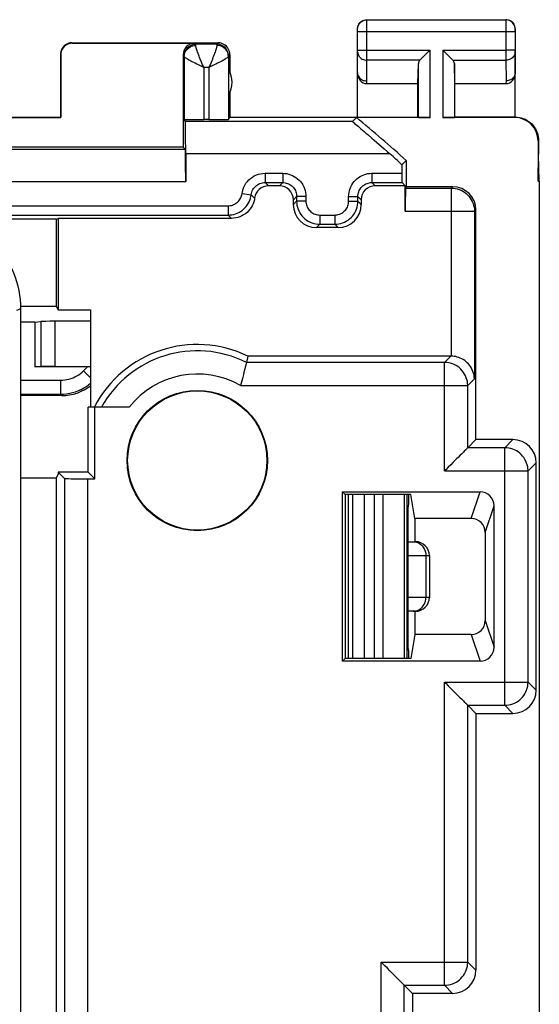
# Model space of a CAD drawing. Units: millimetres. Extents: x 45.1 to 89.9, y 113.3 to 162.3.
# Drawn here: x 78.7 to 89.9, y 141.1 to 162.3 of the extents above; entities that cross this region are included whole.
import ezdxf

# ---------------------------------------------------------------- set-up
doc = ezdxf.new("R2010")
doc.units = ezdxf.units.MM
doc.header["$LTSCALE"] = 16.335
doc.layers.get('0').update_dxf_attribs({"linetype": 'CONTINUOUS'})
doc.layers.add('DRAFT', color=7, linetype='CONTINUOUS')
doc.layers.add('RACCORDO', color=7, linetype='CONTINUOUS')

msp = doc.modelspace()

# ---------------------------------------------------------------- linework, layer by layer
at = {"color": 253, "linetype": 'CONTINUOUS'}
for p, q in [((78.705, 156.117), (78.613, 156.079)), ((79.137, 155.841), (79.137, 154.869)), ((79.433, 155.845), (79.433, 154.871)), ((80.056, 154.78), (80.138, 154.862)), ((80.056, 154.78), (80.205, 154.63)), ((78.705, 154.575), (79.561, 154.575)), ((79.561, 154.575), (79.561, 154.275)), ((78.705, 154.275), (79.561, 154.275)), ((79.59, 154.245), (79.561, 154.275)), ((86.101, 152.109), (86.101, 148.581)), ((86.321, 148.581), (86.321, 152.109)), ((86.512, 148.581), (86.512, 152.109)), ((86.97, 148.581), (86.97, 152.109)), ((87.041, 150.795), (87.505, 150.795)), ((87.43, 150.795), (87.43, 149.895)), ((87.505, 149.895), (87.041, 149.895))]:
    msp.add_line(p, q, dxfattribs=at)
at = {"color": 7, "linetype": 'CONTINUOUS'}
for p, q in [((79.005, 155.827), (78.705, 155.827)), ((79.005, 155.827), (79.137, 155.841)), ((79.005, 155.827), (79.005, 154.862)), ((80.205, 155.845), (79.433, 155.845)), ((79.005, 154.862), (79.137, 154.869)), ((80.138, 154.862), (79.005, 154.862)), ((79.433, 154.871), (80.205, 154.871)), ((79.59, 154.245), (78.705, 154.245)), ((85.755, 152.109), (85.755, 148.581)), ((85.851, 152.109), (85.851, 148.581)), ((87.029, 148.581), (87.029, 152.109)), ((87.055, 151.936), (87.046, 151.845)), ((87.055, 152.109), (87.055, 151.936)), ((87.046, 151.095), (87.046, 151.845)), ((87.043, 151.095), (87.205, 151.095)), ((87.041, 150.795), (87.041, 149.895)), ((87.505, 150.795), (87.505, 149.895)), ((87.205, 149.595), (87.043, 149.595)), ((87.046, 148.845), (87.046, 149.595)), ((87.055, 148.754), (87.046, 148.845)), ((87.055, 148.754), (87.055, 148.581))]:
    msp.add_line(p, q, dxfattribs=at)
at = {"color": 253, "linetype": 'CONTINUOUS'}
for points in [[(79.561, 154.575), (79.606, 154.576), (79.652, 154.581), (79.697, 154.588), (79.741, 154.598), (79.786, 154.612), (79.829, 154.628), (79.87, 154.647), (79.911, 154.669), (79.95, 154.693), (79.987, 154.719), (80.022, 154.748), (80.056, 154.78)], [(79.561, 154.275), (79.626, 154.277), (79.691, 154.283), (79.756, 154.294), (79.819, 154.309), (79.882, 154.328), (79.943, 154.351), (80.003, 154.378), (80.06, 154.409), (80.116, 154.443), (80.169, 154.481), (80.205, 154.51)], [(87.158, 151.095), (87.193, 151.092), (87.228, 151.085)], [(87.228, 151.085), (87.262, 151.072), (87.294, 151.055), (87.323, 151.033), (87.35, 151.007), (87.374, 150.978), (87.393, 150.945), (87.409, 150.91), (87.421, 150.873), (87.427, 150.834), (87.43, 150.795)], [(87.228, 149.605), (87.262, 149.618), (87.294, 149.635), (87.323, 149.657), (87.35, 149.683), (87.374, 149.712), (87.393, 149.745), (87.409, 149.78), (87.421, 149.817), (87.427, 149.856), (87.43, 149.895)], [(87.158, 149.595), (87.193, 149.598), (87.228, 149.605)]]:
    msp.add_lwpolyline(points, dxfattribs=at)
at = {"color": 7, "linetype": 'CONTINUOUS'}
for centre, start, end in [((87.205, 150.795), 0, 90), ((87.205, 149.895), 270, 360)]:
    msp.add_arc(centre, 0.3, start, end, dxfattribs=at)
for centre, major_axis, ratio, start_param, end_param in [((79.433, 155.84), (0.3, 0), 0.017455, 1.570796, 2.96706), ((79.433, 154.869), (0.3, 0), 0.008727, 1.570796, 2.96706), ((80.136, 154.86), (0.424, 0), 0.00617, 1.407208, 1.564624), ((79.59, 155.245), (0.707, -0.707), 0.999695, -0.785246, -0.12296), ((87.043, 150.795), (0, 0.3), 0.008322, 0, 1.570796), ((87.043, 149.895), (0, 0.3), 0.008322, -4.712389, -3.141593)]:
    msp.add_ellipse(centre, major_axis=major_axis, ratio=ratio, start_param=start_param, end_param=end_param, dxfattribs=at)
at = {"layer": 'DRAFT', "color": 7, "linetype": 'CONTINUOUS'}
for p, q in [((87.255, 160.245), (87.255, 160.968)), ((88.055, 160.245), (88.055, 160.968)), ((83.205, 160.777), (83.205, 160.245)), ((77.946, 160.236), (79.563, 160.236)), ((77.955, 160.245), (79.555, 160.245)), ((79.555, 160.245), (79.563, 160.236)), ((83.205, 160.245), (87.255, 160.245)), ((89.846, 158.868), (89.855, 159.445)), ((89.872, 158.868), (89.855, 159.445)), ((86.913, 159.22), (87.005, 159.31)), ((89.846, 158.868), (89.872, 158.868)), ((89.872, 158.868), (89.872, 116.822)), ((79.466, 158.045), (79.505, 158.064)), ((79.466, 158.045), (79.466, 156.172)), ((79.505, 158.064), (79.505, 156.095)), ((79.466, 156.172), (79.505, 156.095)), ((79.505, 156.095), (80.205, 156.095)), ((80.205, 156.095), (80.205, 153.995)), ((80.3, 153.995), (80.155, 153.995)), ((80.155, 152.595), (80.155, 153.995)), ((80.3, 152.45), (80.3, 153.995)), ((80.155, 152.595), (79.505, 152.595)), ((79.505, 152.595), (79.505, 152.545)), ((80.3, 152.45), (80.155, 152.595)), ((79.466, 152.468), (78.705, 152.468)), ((79.466, 152.468), (79.505, 152.545)), ((79.466, 152.468), (79.466, 123.222)), ((85.628, 152.171), (85.628, 148.518)), ((85.691, 152.109), (85.628, 152.171)), ((87.105, 152.109), (85.691, 152.109)), ((85.691, 152.109), (85.691, 148.581)), ((87.19, 151.595), (87.105, 152.109)), ((87.19, 151.595), (87.19, 151.095)), ((87.19, 149.595), (87.19, 149.095)), ((87.19, 149.095), (87.105, 148.581)), ((85.691, 148.581), (85.628, 148.518)), ((87.105, 148.581), (85.691, 148.581)), ((87.138, 141.362), (87.138, 133.328))]:
    msp.add_line(p, q, dxfattribs=at)
for radius in [1.512, 1.5]:
    msp.add_circle((82.505, 152.845), radius, dxfattribs=at)
for centre, radius, start, end in [((82.755, 160.995), 0.5, 327.3948, 32.6052), ((67.505, 137.845), 29, 47.7464, 50.544), ((82.505, 152.845), 2.5, 64.1581, 152.4475)]:
    msp.add_arc(centre, radius, start, end, dxfattribs=at)
at = {"layer": 'RACCORDO', "color": 7, "linetype": 'CONTINUOUS'}
for p, q in [((86.159, 162.341), (89.151, 162.341)), ((85.955, 162.091), (85.955, 162.145)), ((89.355, 162.091), (89.355, 162.145)), ((85.959, 161.689), (85.959, 162.091)), ((89.351, 162.091), (89.351, 161.689)), ((79.805, 161.845), (82.955, 161.845)), ((79.813, 161.84), (82.45, 161.84)), ((82.926, 161.816), (82.473, 161.816)), ((79.555, 161.595), (79.555, 160.245)), ((79.563, 161.59), (79.563, 160.236)), ((82.2, 161.59), (82.2, 159.6)), ((82.224, 161.553), (82.224, 160.196)), ((83.176, 161.553), (83.176, 160.196)), ((83.205, 161.595), (83.205, 161.213)), ((85.955, 160.245), (85.955, 161.689)), ((87.301, 161.473), (87.312, 161.484)), ((87.312, 161.484), (87.388, 161.56)), ((87.388, 161.56), (87.428, 161.6)), ((87.997, 161.484), (88.008, 161.473)), ((89.355, 160.245), (89.355, 161.689)), ((87.255, 160.968), (87.268, 161.403)), ((88.055, 160.968), (88.042, 161.403)), ((85.955, 161.198), (85.955, 161.196)), ((89.355, 161.197), (89.355, 161.197)), ((86.155, 160.968), (87.255, 160.968)), ((88.055, 160.968), (89.154, 160.968)), ((83.176, 160.196), (83.205, 160.245)), ((85.849, 160.151), (85.934, 160.236)), ((87.518, 160.236), (85.934, 160.236)), ((87.268, 160.238), (87.255, 160.245)), ((89.346, 160.236), (87.792, 160.236)), ((88.055, 160.245), (88.042, 160.238)), ((89.355, 160.245), (88.055, 160.245)), ((82.251, 160.151), (82.224, 160.196)), ((82.756, 160.193), (82.644, 160.193)), ((85.968, 160.047), (86.028, 159.996)), ((86.266, 159.792), (86.314, 159.75)), ((82.2, 159.6), (77.255, 159.6)), ((82.2, 159.6), (82.251, 159.549)), ((89.846, 159.736), (89.846, 158.868)), ((89.855, 159.745), (89.855, 159.445)), ((82.251, 159.549), (77.34, 159.549)), ((82.255, 159.451), (82.255, 158.849)), ((86.913, 159.22), (86.913, 159.035)), ((87.005, 159.31), (87.005, 158.774)), ((83.965, 158.835), (84.345, 158.835)), ((84.274, 158.764), (84.036, 158.764)), ((86.265, 158.835), (86.915, 158.835)), ((86.986, 158.764), (86.336, 158.764)), ((86.915, 158.835), (86.986, 158.764)), ((86.986, 158.215), (86.986, 158.764)), ((87.005, 158.743), (86.99, 158.715)), ((87.005, 158.754), (87.005, 158.774)), ((87.007, 158.745), (87.005, 158.743)), ((87.006, 158.774), (87.007, 158.745)), ((88.005, 158.745), (87.007, 158.745)), ((84.645, 158.535), (84.645, 158.435)), ((85.965, 158.435), (85.965, 158.535)), ((84.574, 158.364), (84.574, 158.464)), ((86.036, 158.464), (86.036, 158.364)), ((78.049, 158.135), (83.171, 158.135)), ((88.505, 153.295), (88.505, 158.245)), ((79.466, 158.045), (78.012, 158.045)), ((83.242, 158.064), (79.505, 158.064)), ((85.145, 157.935), (85.465, 157.935)), ((85.536, 157.864), (85.074, 157.864)), ((78.704, 156.172), (79.466, 156.172)), ((78.705, 119.573), (78.705, 156.117)), ((83.556, 154.931), (83.539, 154.857)), ((83.594, 155.095), (83.563, 154.959)), ((87.966, 155.095), (83.594, 155.095)), ((83.511, 154.746), (83.5, 154.702)), ((81.038, 153.995), (80.3, 153.995)), ((88.505, 153.295), (88.33, 153.12)), ((89.305, 153.295), (88.505, 153.295)), ((89.805, 147.895), (89.805, 152.795)), ((79.641, 152.459), (79.505, 152.595)), ((87.965, 152.755), (87.911, 152.701)), ((80.141, 152.45), (80.3, 152.45)), ((85.628, 152.171), (88.597, 152.171)), ((88.897, 148.819), (88.897, 151.871)), ((88.405, 151.595), (87.19, 151.595)), ((88.705, 151.295), (88.705, 149.395)), ((88.405, 149.095), (87.19, 149.095)), ((88.597, 148.518), (85.628, 148.518)), ((87.911, 147.989), (87.965, 147.934)), ((88.505, 147.395), (88.33, 147.57)), ((88.505, 147.395), (89.305, 147.395)), ((88.505, 147.395), (88.505, 141.862)), ((86.599, 141.901), (86.544, 141.956)), ((87.138, 141.362), (86.963, 141.536)), ((88.005, 141.362), (87.138, 141.362))]:
    msp.add_line(p, q, dxfattribs=at)
at = {"layer": 'RACCORDO', "color": 253, "linetype": 'CONTINUOUS'}
for p, q in [((86.159, 162.34), (86.159, 162.341)), ((86.159, 162.307), (86.159, 162.34)), ((85.959, 162.141), (85.955, 162.145)), ((85.959, 162.134), (85.959, 162.139)), ((85.959, 162.12), (85.959, 162.134)), ((85.959, 162.091), (85.959, 162.12)), ((86.159, 162.143), (86.159, 162.307)), ((86.159, 161.473), (86.159, 162.143)), ((89.355, 162.145), (89.351, 162.141)), ((89.351, 162.134), (89.351, 162.124)), ((89.351, 162.124), (89.351, 162.091)), ((85.959, 162.091), (89.351, 162.091)), ((79.805, 161.845), (79.813, 161.84)), ((82.473, 161.816), (82.45, 161.84)), ((82.955, 161.845), (82.926, 161.816)), ((79.555, 161.595), (79.563, 161.59)), ((82.223, 161.566), (82.2, 161.59)), ((82.223, 161.566), (82.225, 161.599)), ((82.224, 161.553), (82.224, 161.56)), ((82.83, 161.497), (82.786, 161.39)), ((83.176, 161.566), (83.174, 161.599)), ((83.205, 161.595), (83.176, 161.566)), ((85.955, 161.198), (85.959, 161.657)), ((85.959, 161.689), (86.159, 161.689)), ((85.959, 161.657), (85.959, 161.689)), ((86.159, 161.689), (87.518, 161.689)), ((87.518, 160.236), (87.518, 161.689)), ((87.792, 161.689), (89.151, 161.689)), ((87.792, 161.689), (87.792, 160.236)), ((89.351, 161.689), (89.151, 161.689)), ((89.151, 161.646), (89.151, 161.473)), ((89.351, 161.689), (89.351, 161.657)), ((89.351, 161.657), (89.355, 161.198)), ((82.644, 161.316), (82.644, 160.193)), ((82.756, 161.316), (82.644, 161.316)), ((82.793, 161.335), (82.756, 161.316)), ((82.756, 161.316), (82.756, 160.193)), ((86.155, 161.025), (86.159, 161.473)), ((87.301, 161.473), (86.159, 161.473)), ((87.268, 160.238), (87.268, 161.403)), ((88.008, 161.473), (89.151, 161.473)), ((88.042, 161.403), (88.042, 160.238)), ((89.151, 161.473), (89.155, 161.025)), ((86.155, 160.968), (86.155, 161.025)), ((89.155, 161.025), (89.154, 160.968)), ((89.355, 160.245), (89.346, 160.236)), ((85.849, 160.151), (82.251, 160.151)), ((89.855, 159.745), (89.846, 159.736)), ((86.656, 159.451), (82.255, 159.451)), ((83.965, 159.035), (84.345, 159.035)), ((83.965, 159.035), (83.965, 158.835)), ((84.345, 159.035), (84.345, 158.835)), ((86.265, 159.035), (86.913, 159.035)), ((86.265, 159.035), (86.265, 158.835)), ((82.255, 158.849), (77.413, 158.849)), ((83.965, 158.835), (84.036, 158.764)), ((84.345, 158.835), (84.274, 158.764)), ((86.265, 158.835), (86.336, 158.764)), ((87.975, 158.715), (88.005, 158.745)), ((83.469, 158.597), (83.667, 158.572)), ((83.738, 158.502), (83.667, 158.572)), ((84.645, 158.535), (84.574, 158.464)), ((84.845, 158.535), (84.645, 158.535)), ((84.845, 158.535), (84.845, 158.435)), ((85.765, 158.535), (85.965, 158.535)), ((85.765, 158.435), (85.765, 158.535)), ((85.965, 158.535), (86.036, 158.464)), ((86.99, 158.715), (87.975, 158.715)), ((87.975, 158.715), (87.975, 155.095)), ((78.049, 158.335), (83.171, 158.335)), ((83.171, 158.335), (83.171, 158.135)), ((84.645, 158.435), (84.574, 158.364)), ((84.845, 158.435), (84.645, 158.435)), ((85.765, 158.435), (85.965, 158.435)), ((86.036, 158.364), (85.965, 158.435)), ((83.242, 158.064), (83.171, 158.135)), ((85.145, 158.135), (85.465, 158.135)), ((85.145, 158.135), (85.145, 157.935)), ((85.465, 158.135), (85.465, 157.935)), ((86.986, 158.215), (88.475, 158.215)), ((88.475, 158.215), (88.505, 158.245)), ((88.475, 158.215), (88.475, 154.604)), ((85.145, 157.935), (85.074, 157.864)), ((85.536, 157.864), (85.465, 157.935)), ((87.83, 154.959), (83.563, 154.959)), ((87.966, 155.095), (87.83, 154.959)), ((87.83, 152.62), (87.83, 154.959)), ((88.475, 154.604), (88.33, 154.459)), ((83.437, 154.459), (88.33, 154.459)), ((88.33, 153.12), (88.33, 154.459)), ((89.13, 153.12), (89.305, 153.295)), ((89.13, 153.12), (88.33, 153.12)), ((89.13, 147.57), (89.13, 153.12)), ((89.63, 152.62), (89.805, 152.795)), ((87.83, 152.62), (89.63, 152.62)), ((89.63, 148.07), (89.63, 152.62)), ((79.641, 152.459), (79.641, 123.231)), ((80.141, 152.45), (80.141, 123.24)), ((88.405, 151.595), (88.597, 152.171)), ((88.705, 151.295), (88.897, 151.871)), ((88.705, 149.395), (88.897, 148.819)), ((88.405, 149.095), (88.597, 148.518)), ((87.83, 148.07), (89.63, 148.07)), ((87.83, 141.536), (87.83, 148.07)), ((89.63, 148.07), (89.805, 147.895)), ((88.33, 147.57), (89.13, 147.57)), ((88.33, 142.036), (88.33, 147.57)), ((89.13, 147.57), (89.305, 147.395)), ((86.463, 142.036), (88.33, 142.036)), ((86.463, 132.654), (86.463, 142.036)), ((88.33, 142.036), (88.505, 141.862)), ((86.963, 141.536), (87.83, 141.536)), ((86.963, 133.154), (86.963, 141.536)), ((87.83, 141.536), (88.005, 141.362))]:
    msp.add_line(p, q, dxfattribs=at)
at = {"layer": 'RACCORDO', "color": 7, "linetype": 'CONTINUOUS'}
for points in [[(85.955, 162.145), (85.956, 162.171), (85.962, 162.197), (85.97, 162.221), (85.982, 162.245), (85.996, 162.267), (86.013, 162.286), (86.033, 162.304), (86.055, 162.318), (86.078, 162.33), (86.103, 162.338), (86.129, 162.343), (86.155, 162.345)], [(89.355, 162.145), (89.353, 162.171), (89.348, 162.197), (89.34, 162.221), (89.328, 162.245), (89.313, 162.267), (89.296, 162.286), (89.277, 162.304), (89.255, 162.318), (89.231, 162.33), (89.207, 162.338), (89.181, 162.343), (89.155, 162.345)], [(79.805, 161.845), (79.772, 161.843), (79.74, 161.836), (79.709, 161.826), (79.68, 161.811), (79.653, 161.793), (79.628, 161.772), (79.606, 161.747), (79.588, 161.72), (79.574, 161.691), (79.563, 161.66), (79.557, 161.628), (79.555, 161.595)], [(83.205, 161.595), (83.203, 161.628), (83.196, 161.66), (83.186, 161.691), (83.171, 161.72), (83.153, 161.747), (83.132, 161.772), (83.107, 161.793), (83.08, 161.811), (83.05, 161.826), (83.019, 161.836), (82.987, 161.843), (82.955, 161.845)], [(87.428, 161.6), (87.449, 161.621), (87.472, 161.643), (87.495, 161.666), (87.518, 161.689)], [(87.792, 161.689), (87.815, 161.666), (87.838, 161.643), (87.86, 161.621), (87.881, 161.6), (87.902, 161.579), (87.939, 161.542)], [(87.939, 161.542), (87.956, 161.525), (87.997, 161.484)], [(85.955, 161.196), (85.957, 161.175), (85.962, 161.153), (85.97, 161.132), (85.982, 161.111), (85.996, 161.093), (86.014, 161.076), (86.033, 161.061), (86.055, 161.048), (86.078, 161.038), (86.103, 161.031), (86.129, 161.026), (86.155, 161.025)], [(89.355, 161.197), (89.353, 161.176), (89.348, 161.154), (89.34, 161.133), (89.328, 161.112), (89.314, 161.094), (89.296, 161.077), (89.277, 161.062), (89.255, 161.049), (89.231, 161.039), (89.207, 161.032), (89.181, 161.027), (89.155, 161.026)], [(89.355, 160.245), (89.398, 160.243), (89.441, 160.237), (89.483, 160.228), (89.525, 160.215), (89.566, 160.198), (89.605, 160.178), (89.642, 160.154), (89.676, 160.128), (89.708, 160.099), (89.738, 160.067), (89.764, 160.032), (89.787, 159.996), (89.808, 159.957), (89.825, 159.916), (89.838, 159.874), (89.847, 159.831), (89.853, 159.788), (89.855, 159.745)], [(85.849, 160.151), (85.85, 160.149), (85.854, 160.145), (85.861, 160.139), (85.884, 160.119)], [(85.884, 160.119), (85.901, 160.104), (85.968, 160.047)], [(86.028, 159.996), (86.098, 159.936), (86.136, 159.903), (86.177, 159.868), (86.266, 159.792)], [(86.314, 159.75), (86.419, 159.659), (86.475, 159.61), (86.533, 159.559), (86.593, 159.506), (86.656, 159.451)], [(83.736, 158.464), (83.723, 158.42), (83.707, 158.377), (83.687, 158.337), (83.664, 158.297), (83.638, 158.259), (83.609, 158.224), (83.576, 158.192), (83.541, 158.163), (83.503, 158.138), (83.463, 158.116), (83.421, 158.097), (83.377, 158.083), (83.333, 158.073), (83.288, 158.066), (83.242, 158.064)], [(83.738, 158.502), (83.737, 158.496), (83.736, 158.489), (83.735, 158.483), (83.735, 158.477), (83.735, 158.471), (83.736, 158.464)], [(83.563, 154.959), (83.562, 154.955), (83.556, 154.931)], [(88.475, 154.604), (88.472, 154.647), (88.466, 154.688), (88.456, 154.728), (88.444, 154.766), (88.429, 154.802), (88.411, 154.837), (88.391, 154.869), (88.37, 154.899), (88.346, 154.927), (88.32, 154.953), (88.293, 154.977), (88.265, 154.999), (88.235, 155.019), (88.203, 155.037), (88.171, 155.052), (88.139, 155.065), (88.106, 155.075), (88.073, 155.084), (88.04, 155.09), (88.007, 155.093), (87.975, 155.095)], [(83.5, 154.702), (83.477, 154.609), (83.464, 154.559), (83.451, 154.509), (83.437, 154.459)], [(83.539, 154.857), (83.53, 154.824), (83.511, 154.746)], [(88.255, 153.045), (88.236, 153.026), (88.194, 152.984)], [(88.33, 153.12), (88.327, 153.118), (88.321, 153.112), (88.313, 153.103), (88.302, 153.092), (88.288, 153.078), (88.255, 153.045)], [(88.046, 152.836), (88.019, 152.809), (87.965, 152.755)], [(88.123, 152.913), (88.098, 152.888), (88.046, 152.836)], [(88.194, 152.984), (88.171, 152.961), (88.123, 152.913)], [(87.911, 152.701), (87.857, 152.647), (87.83, 152.62)], [(87.83, 148.07), (87.857, 148.043), (87.911, 147.989)], [(87.965, 147.934), (88.019, 147.88), (88.046, 147.854)], [(88.046, 147.854), (88.098, 147.802), (88.123, 147.777)], [(88.123, 147.777), (88.171, 147.729), (88.194, 147.706)], [(88.194, 147.706), (88.236, 147.664), (88.255, 147.645)], [(88.255, 147.645), (88.288, 147.612), (88.302, 147.598), (88.313, 147.587), (88.322, 147.578), (88.328, 147.573), (88.33, 147.57)], [(86.544, 141.956), (86.49, 142.009), (86.463, 142.036)], [(86.679, 141.821), (86.653, 141.847), (86.599, 141.901)], [(86.756, 141.743), (86.731, 141.769), (86.679, 141.821)], [(86.827, 141.673), (86.804, 141.696), (86.756, 141.743)], [(86.888, 141.612), (86.869, 141.631), (86.827, 141.673)], [(86.963, 141.536), (86.961, 141.539), (86.955, 141.545), (86.946, 141.553), (86.935, 141.565), (86.921, 141.579), (86.888, 141.612)]]:
    msp.add_lwpolyline(points, dxfattribs=at)
at = {"layer": 'RACCORDO', "color": 253, "linetype": 'CONTINUOUS'}
for points in [[(85.959, 162.141), (85.96, 162.167), (85.966, 162.193), (85.974, 162.218), (85.985, 162.241), (86, 162.263), (86.017, 162.282), (86.037, 162.3), (86.059, 162.314), (86.082, 162.326), (86.107, 162.334), (86.133, 162.339), (86.159, 162.341)], [(89.351, 162.141), (89.349, 162.167), (89.344, 162.193), (89.336, 162.218), (89.324, 162.241), (89.309, 162.263), (89.292, 162.282), (89.273, 162.3), (89.251, 162.314), (89.227, 162.326), (89.203, 162.334), (89.177, 162.339), (89.151, 162.341)], [(89.151, 162.341), (89.151, 162.34), (89.151, 162.335), (89.151, 161.646)], [(85.959, 162.139), (85.959, 162.14), (85.959, 162.141), (85.959, 162.141)], [(89.351, 162.141), (89.351, 162.141), (89.351, 162.14), (89.351, 162.139), (89.351, 162.134)], [(82.224, 161.553), (82.226, 161.584), (82.232, 161.614), (82.243, 161.643), (82.257, 161.671), (82.276, 161.697), (82.297, 161.72), (82.322, 161.74), (82.349, 161.757), (82.378, 161.771), (82.409, 161.781), (82.441, 161.787), (82.474, 161.789)], [(82.225, 161.599), (82.232, 161.631), (82.242, 161.662), (82.257, 161.691), (82.275, 161.718), (82.297, 161.743), (82.321, 161.764), (82.348, 161.783), (82.378, 161.797), (82.409, 161.808), (82.441, 161.814), (82.473, 161.816)], [(82.474, 161.809), (82.473, 161.813), (82.473, 161.815), (82.473, 161.816)], [(82.474, 161.789), (82.474, 161.797), (82.474, 161.809)], [(82.598, 161.427), (82.57, 161.497), (82.556, 161.531), (82.544, 161.562), (82.532, 161.593), (82.521, 161.621), (82.512, 161.648), (82.503, 161.673), (82.495, 161.695), (82.489, 161.716), (82.484, 161.735), (82.479, 161.751), (82.476, 161.766), (82.474, 161.779), (82.474, 161.789)], [(82.926, 161.789), (82.925, 161.779), (82.923, 161.766), (82.92, 161.751), (82.916, 161.735), (82.91, 161.716), (82.904, 161.695), (82.896, 161.673), (82.888, 161.648), (82.878, 161.621), (82.867, 161.593), (82.855, 161.562), (82.843, 161.53), (82.83, 161.497)], [(82.926, 161.816), (82.926, 161.815), (82.926, 161.813), (82.926, 161.809), (82.926, 161.804), (82.926, 161.789)], [(83.174, 161.599), (83.167, 161.631), (83.157, 161.662), (83.142, 161.691), (83.124, 161.718), (83.103, 161.743), (83.078, 161.764), (83.051, 161.783), (83.022, 161.797), (82.991, 161.808), (82.959, 161.814), (82.926, 161.816)], [(83.175, 161.553), (83.173, 161.584), (83.167, 161.614), (83.156, 161.643), (83.142, 161.671), (83.124, 161.697), (83.102, 161.72), (83.078, 161.74), (83.05, 161.757), (83.021, 161.771), (82.99, 161.781), (82.958, 161.787), (82.926, 161.789)], [(82.224, 161.56), (82.224, 161.563), (82.223, 161.565), (82.223, 161.566), (82.223, 161.566)], [(82.531, 161.371), (82.496, 161.389), (82.461, 161.407), (82.428, 161.423), (82.397, 161.439), (82.368, 161.454), (82.342, 161.469), (82.318, 161.482), (82.296, 161.494), (82.277, 161.506), (82.261, 161.516), (82.248, 161.525), (82.237, 161.534), (82.23, 161.541), (82.225, 161.547), (82.224, 161.553)], [(83.176, 161.553), (83.174, 161.547), (83.169, 161.541), (83.162, 161.534), (83.151, 161.525), (83.138, 161.516), (83.122, 161.506), (83.103, 161.494), (83.082, 161.482), (83.058, 161.469), (83.031, 161.454), (83.002, 161.439), (82.971, 161.423), (82.938, 161.407), (82.904, 161.389), (82.868, 161.371), (82.793, 161.335)], [(83.176, 161.566), (83.176, 161.566), (83.176, 161.565), (83.176, 161.563), (83.176, 161.56), (83.176, 161.553)], [(85.959, 161.646), (85.961, 161.623), (85.966, 161.601), (85.974, 161.58), (85.986, 161.56), (86, 161.541), (86.018, 161.524), (86.037, 161.509), (86.059, 161.496), (86.082, 161.486), (86.107, 161.479), (86.133, 161.474), (86.159, 161.473)], [(89.351, 161.646), (89.349, 161.623), (89.344, 161.601), (89.335, 161.58), (89.324, 161.56), (89.309, 161.541), (89.292, 161.524), (89.272, 161.509), (89.251, 161.496), (89.227, 161.486), (89.202, 161.479), (89.177, 161.474), (89.151, 161.473)], [(82.644, 161.316), (82.606, 161.335), (82.531, 161.371)], [(82.644, 161.316), (82.628, 161.353), (82.613, 161.39), (82.598, 161.427)], [(82.786, 161.39), (82.771, 161.353), (82.756, 161.316)], [(83.469, 158.597), (83.477, 158.645), (83.49, 158.692), (83.507, 158.736), (83.529, 158.779), (83.554, 158.82), (83.584, 158.858), (83.616, 158.893), (83.653, 158.925), (83.692, 158.954), (83.733, 158.978), (83.777, 158.998), (83.822, 159.014), (83.868, 159.025), (83.916, 159.032), (83.965, 159.035)], [(84.345, 159.035), (84.389, 159.033), (84.432, 159.027), (84.474, 159.018), (84.516, 159.005), (84.556, 158.988), (84.595, 158.968), (84.631, 158.944), (84.666, 158.918), (84.698, 158.888), (84.728, 158.856), (84.754, 158.822), (84.778, 158.785), (84.798, 158.746), (84.814, 158.706), (84.828, 158.665), (84.837, 158.622), (84.843, 158.579), (84.845, 158.535)], [(85.765, 158.535), (85.767, 158.579), (85.773, 158.622), (85.782, 158.664), (85.795, 158.706), (85.812, 158.746), (85.832, 158.785), (85.855, 158.822), (85.882, 158.856), (85.911, 158.888), (85.943, 158.918), (85.978, 158.944), (86.015, 158.968), (86.053, 158.988), (86.094, 159.005), (86.135, 159.018), (86.177, 159.027), (86.221, 159.033), (86.265, 159.035)], [(83.667, 158.572), (83.672, 158.601), (83.68, 158.629), (83.69, 158.656), (83.703, 158.682), (83.718, 158.706), (83.736, 158.729), (83.756, 158.75), (83.777, 158.769), (83.801, 158.786), (83.826, 158.801), (83.852, 158.813), (83.879, 158.822), (83.907, 158.829), (83.936, 158.833), (83.965, 158.835)], [(84.345, 158.835), (84.371, 158.834), (84.397, 158.83), (84.422, 158.825), (84.447, 158.817), (84.472, 158.807), (84.495, 158.795), (84.517, 158.781), (84.538, 158.765), (84.557, 158.747), (84.574, 158.728), (84.59, 158.707), (84.604, 158.685), (84.617, 158.662), (84.627, 158.638), (84.634, 158.613), (84.64, 158.587), (84.644, 158.561), (84.645, 158.535)], [(85.965, 158.535), (85.966, 158.561), (85.969, 158.587), (85.975, 158.613), (85.983, 158.638), (85.993, 158.662), (86.005, 158.685), (86.019, 158.707), (86.035, 158.728), (86.053, 158.747), (86.072, 158.765), (86.093, 158.781), (86.115, 158.795), (86.138, 158.807), (86.162, 158.817), (86.187, 158.825), (86.213, 158.83), (86.239, 158.834), (86.265, 158.835)], [(83.171, 158.335), (83.195, 158.336), (83.219, 158.339), (83.243, 158.343), (83.266, 158.35), (83.288, 158.359), (83.31, 158.369), (83.331, 158.381), (83.351, 158.395), (83.369, 158.41), (83.387, 158.426), (83.403, 158.444), (83.417, 158.464), (83.43, 158.484), (83.442, 158.505), (83.451, 158.527), (83.459, 158.55), (83.465, 158.573), (83.469, 158.597)], [(83.171, 158.135), (83.211, 158.136), (83.251, 158.141), (83.29, 158.149), (83.329, 158.16), (83.367, 158.175), (83.403, 158.192), (83.438, 158.212), (83.471, 158.235), (83.502, 158.26), (83.531, 158.288), (83.558, 158.318), (83.582, 158.35), (83.603, 158.383), (83.622, 158.419), (83.638, 158.456), (83.651, 158.494), (83.661, 158.533), (83.667, 158.572)], [(87.975, 158.715), (88.019, 158.713), (88.062, 158.707), (88.104, 158.698), (88.146, 158.685), (88.186, 158.668), (88.225, 158.648), (88.262, 158.625), (88.296, 158.598), (88.328, 158.569), (88.358, 158.536), (88.384, 158.502), (88.408, 158.465), (88.428, 158.426), (88.445, 158.386), (88.458, 158.345), (88.467, 158.302), (88.473, 158.259), (88.475, 158.215)], [(84.645, 158.435), (84.647, 158.391), (84.652, 158.348), (84.662, 158.305), (84.675, 158.264), (84.692, 158.224), (84.712, 158.185), (84.735, 158.148), (84.762, 158.113), (84.791, 158.081), (84.823, 158.052), (84.858, 158.025), (84.895, 158.002), (84.933, 157.982), (84.974, 157.965), (85.015, 157.952), (85.058, 157.942), (85.101, 157.937), (85.145, 157.935)], [(84.845, 158.435), (84.846, 158.408), (84.849, 158.383), (84.855, 158.357), (84.863, 158.332), (84.873, 158.308), (84.885, 158.285), (84.899, 158.263), (84.915, 158.242), (84.933, 158.223), (84.952, 158.205), (84.973, 158.189), (84.995, 158.175), (85.018, 158.163), (85.042, 158.153), (85.067, 158.145), (85.093, 158.139), (85.118, 158.136), (85.145, 158.135)], [(85.465, 158.135), (85.491, 158.136), (85.517, 158.139), (85.542, 158.145), (85.567, 158.153), (85.591, 158.163), (85.615, 158.175), (85.637, 158.189), (85.658, 158.205), (85.677, 158.223), (85.695, 158.242), (85.711, 158.263), (85.725, 158.285), (85.737, 158.308), (85.747, 158.332), (85.755, 158.357), (85.76, 158.383), (85.764, 158.408), (85.765, 158.435)], [(85.465, 157.935), (85.508, 157.937), (85.552, 157.942), (85.594, 157.952), (85.636, 157.965), (85.676, 157.982), (85.715, 158.002), (85.752, 158.025), (85.786, 158.052), (85.818, 158.081), (85.848, 158.113), (85.874, 158.148), (85.898, 158.185), (85.918, 158.224), (85.935, 158.264), (85.948, 158.305), (85.957, 158.348), (85.963, 158.391), (85.965, 158.435)], [(88.33, 154.459), (88.328, 154.502), (88.322, 154.546), (88.313, 154.588), (88.3, 154.63), (88.283, 154.67), (88.263, 154.709), (88.24, 154.745), (88.213, 154.78), (88.184, 154.812), (88.151, 154.842), (88.117, 154.868), (88.08, 154.892), (88.041, 154.912), (88.001, 154.928), (87.959, 154.942), (87.917, 154.951), (87.874, 154.957), (87.83, 154.959)], [(89.63, 152.62), (89.628, 152.664), (89.622, 152.707), (89.613, 152.75), (89.6, 152.791), (89.583, 152.832), (89.563, 152.87), (89.54, 152.907), (89.513, 152.942), (89.484, 152.974), (89.451, 153.003), (89.417, 153.03), (89.38, 153.053), (89.341, 153.073), (89.301, 153.09), (89.259, 153.103), (89.217, 153.113), (89.174, 153.118), (89.13, 153.12)], [(89.13, 147.57), (89.174, 147.572), (89.217, 147.577), (89.259, 147.587), (89.301, 147.6), (89.341, 147.617), (89.38, 147.637), (89.417, 147.66), (89.451, 147.687), (89.484, 147.716), (89.513, 147.748), (89.54, 147.783), (89.563, 147.82), (89.583, 147.858), (89.6, 147.899), (89.613, 147.94), (89.622, 147.983), (89.628, 148.026), (89.63, 148.07)], [(87.83, 141.536), (87.874, 141.538), (87.917, 141.544), (87.959, 141.553), (88.001, 141.567), (88.041, 141.583), (88.08, 141.603), (88.117, 141.627), (88.151, 141.653), (88.184, 141.683), (88.213, 141.715), (88.24, 141.75), (88.263, 141.786), (88.283, 141.825), (88.3, 141.865), (88.313, 141.907), (88.322, 141.949), (88.328, 141.993), (88.33, 142.036)]]:
    msp.add_lwpolyline(points, dxfattribs=at)
at = {"layer": 'RACCORDO', "color": 7, "linetype": 'CONTINUOUS'}
msp.add_arc((67.505, 137.845), 28.872, 47.7608, 48.4464, dxfattribs=at)
at = {"layer": 'RACCORDO', "color": 253, "linetype": 'CONTINUOUS'}
for radius, start, end in [(2.364, 63.4101, 150.8875), (1.864, 59.9815, 141.9006)]:
    msp.add_arc((82.505, 152.845), radius, start, end, dxfattribs=at)
at = {"layer": 'RACCORDO', "color": 7, "linetype": 'CONTINUOUS'}
for centre, major_axis, ratio, start_param, end_param in [((79.813, 161.59), (-0.214, 0.129), 0.999948, -1.030361, 0.540389), ((82.45, 161.59), (0.177, -0.177), 0.999973, 2.356208, 3.926977), ((87.518, 161.401), (0.25, 0), 0.57735, 2.617994, 3.124139), ((87.792, 161.401), (0.25, 0), 0.57735, 0.017453, 0.523599), ((86.155, 161.199), (-0.002, 0.231), 0.866017, -4.711898, -3.149446), ((89.155, 161.199), (0.002, 0.231), 0.866017, -3.133739, -1.571287), ((87.518, 160.238), (0.25, 0), 0.008727, -3.124139, -1.570796), ((87.792, 160.238), (0.25, 0), 0.008727, -1.570796, -0.017453), ((89.346, 159.736), (0.354, 0.354), 0.999924, -0.78536, 0.78536), ((82.644, 160.196), (0.42, 0), 0.008727, -3.136357, -1.570796), ((82.251, 159.451), (0, 0.7), 0.005236, -1.570796, -0.008727), ((82.756, 160.196), (0.42, 0), 0.008727, -1.570796, -0.005236), ((82.251, 158.849), (0, 0.7), 0.005236, -1.570796, -0.005236), ((86.915, 159.035), (0, 0.2), 0.008727, -4.712389, -3.150319), ((84.036, 158.464), (0.212, -0.212), 0.999924, 2.356233, 3.801667), ((84.274, 158.464), (-0.212, -0.212), 0.999924, 2.356233, 3.926953), ((86.336, 158.464), (0.212, -0.212), 0.999924, 2.356233, 3.926953), ((88.005, 158.245), (0.354, 0.354), 0.999695, -0.785246, 0.785246), ((86.99, 158.215), (0, 0.5), 0.008727, 0.017453, 1.570796), ((85.074, 158.364), (0.354, 0.354), 0.999924, 2.356233, 3.926953), ((85.536, 158.364), (0.354, -0.354), 0.999924, -0.78536, 0.78536), ((76.705, 156.116), (1.848, 0.765), 0.999955, -0.392683, 0.392683), ((87.966, 154.595), (0.354, 0.354), 0.999695, 0.768097, 0.785246), ((89.305, 152.795), (0.354, 0.354), 0.999695, -0.785246, 0.785246), ((80.141, 152.459), (0.5, 0), 0.017455, -3.124139, -1.570796), ((88.597, 151.871), (0.095, 0.285), 0.998478, -1.248833, 0.32105), ((88.405, 151.295), (-0.095, -0.285), 0.998478, 1.89276, 3.462643), ((88.405, 149.395), (-0.095, 0.285), 0.998478, 2.820542, 4.390425), ((88.597, 148.819), (-0.095, 0.285), 0.998478, -3.462643, -1.89276), ((89.305, 147.895), (0.354, -0.354), 0.999695, -0.785246, 0.785246), ((88.005, 141.862), (0.354, -0.354), 0.999695, -0.785246, 0.785246)]:
    msp.add_ellipse(centre, major_axis=major_axis, ratio=ratio, start_param=start_param, end_param=end_param, dxfattribs=at)

doc.saveas('drawing.dxf')
